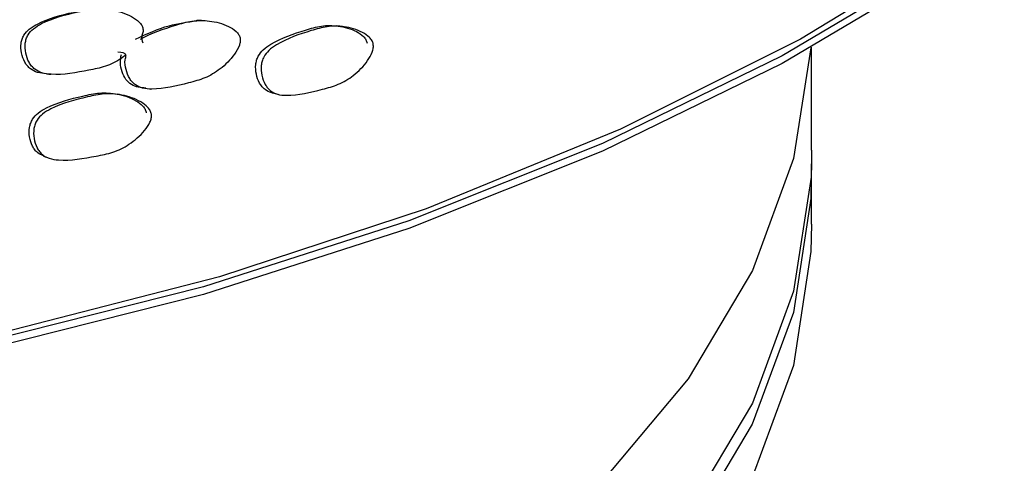
# Model space of a CAD drawing. Units: millimetres. Extents: x 70 to 4155, y 102 to 2723.
# Drawn here: x 3898 to 3928, y 787 to 801 of the extents above; entities that cross this region are included whole.
import ezdxf

# ---------------------------------------------------------------- set-up
doc = ezdxf.new("R2010")
doc.units = ezdxf.units.MM
doc.header["$LTSCALE"] = 10

msp = doc.modelspace()

# ---------------------------------------------------------------- linework, layer by layer
at = {"color": 7, "linetype": 'Continuous', "lineweight": 25}
for p, q in [((3921.918, 796.491), (3921.918, 799.665)), ((3898.492, 798.834), (3898.498, 798.833)), ((3901.526, 798.386), (3901.565, 798.378)), ((3921.918, 794.212), (3921.918, 795.845))]:
    msp.add_line(p, q, dxfattribs=at)
at = {"color": 7, "linetype": 'Continuous', "lineweight": 25, "flags": 128}
for points in [[(3941.856, 843.24), (3942.678, 841.483), (3944.078, 837.378), (3944.784, 833.214), (3944.792, 829.03), (3944.1, 824.866), (3942.715, 820.759), (3940.65, 816.749), (3937.924, 812.873), (3934.563, 809.166), (3930.598, 805.665), (3926.066, 802.4), (3921.009, 799.403), (3915.475, 796.702), (3909.515, 794.322), (3903.185, 792.285), (3896.544, 790.61), (3889.654, 789.313), (3882.579, 788.406), (3875.386, 787.898), (3868.141, 787.792), (3860.913, 788.091)], [(3943.774, 837.546), (3944.4, 834.377), (3944.601, 830.145), (3944.083, 825.921), (3942.85, 821.747), (3940.915, 817.663), (3938.295, 813.707), (3935.016, 809.92), (3931.11, 806.336), (3926.614, 802.99), (3921.572, 799.915), (3916.032, 797.139), (3910.048, 794.691), (3903.676, 792.593), (3896.979, 790.866), (3890.021, 789.526), (3882.869, 788.586), (3875.592, 788.056), (3868.26, 787.939), (3860.944, 788.238)], [(3944.876, 830.842), (3944.792, 828.795), (3944.1, 824.63), (3942.715, 820.524), (3940.65, 816.513), (3937.924, 812.637), (3934.563, 808.931), (3930.598, 805.429), (3926.066, 802.164), (3921.009, 799.167), (3915.475, 796.466), (3909.515, 794.086), (3903.185, 792.049), (3896.544, 790.374), (3889.654, 789.078), (3882.579, 788.171), (3875.386, 787.662), (3868.141, 787.557), (3860.913, 787.855)], [(3903.127, 800.492), (3903.053, 800.492), (3902.978, 800.493)], [(3907.47, 800.305), (3907.382, 800.314), (3907.294, 800.324)], [(3921.893, 799.651), (3921.358, 796.236), (3920.091, 792.789), (3918.115, 789.454), (3915.459, 786.281), (3912.161, 783.316), (3908.27, 780.6), (3903.842, 778.175), (3898.94, 776.074), (3893.636, 774.329), (3888.008, 772.964), (3882.136, 772)], [(3900.673, 798.193), (3900.602, 798.207), (3900.531, 798.222)], [(3905.303, 798.262), (3905.392, 798.239), (3905.481, 798.216)], [(3921.918, 796.491), (3921.898, 795.664), (3921.358, 792.154), (3920.091, 788.706), (3918.115, 785.372), (3915.459, 782.199), (3912.161, 779.233), (3908.27, 776.517), (3903.842, 774.092), (3898.94, 771.991), (3893.636, 770.246), (3888.008, 768.882), (3882.136, 767.918)], [(3921.915, 796.168), (3921.897, 795.006), (3921.355, 791.496), (3920.085, 788.049), (3918.107, 784.715), (3915.449, 781.542), (3912.149, 778.577), (3908.256, 775.863), (3903.826, 773.438), (3898.923, 771.339), (3893.618, 769.595), (3887.988, 768.232), (3882.116, 767.269)], [(3898.26, 796.314), (3898.332, 796.286), (3898.403, 796.258)], [(3921.918, 794.212), (3921.897, 793.373), (3921.355, 789.863), (3920.085, 786.416), (3918.107, 783.082), (3915.449, 779.909), (3912.149, 776.944), (3908.256, 774.23), (3903.826, 771.805), (3898.923, 769.706), (3893.618, 767.962), (3887.988, 766.599), (3882.116, 765.636)]]:
    msp.add_lwpolyline(points, dxfattribs=at)
at = {"color": 7, "linetype": 'Continuous', "lineweight": 25}
for points, knots in [([(3898.354, 798.847), (3898.258, 798.856), (3898.083, 798.874), (3897.88, 798.972), (3897.756, 799.092), (3897.65, 799.25), (3897.57, 799.485), (3897.554, 799.734), (3897.594, 799.92), (3897.668, 800.077), (3897.826, 800.246), (3898.326, 800.535), (3898.946, 800.707), (3899.472, 800.794), (3899.615, 800.818)], [0, 0, 0, 0, 0.076529, 0.140694, 0.174913, 0.210484, 0.286119, 0.360759, 0.395159, 0.428921, 0.493006, 0.57099, 0.883204, 1, 1, 1, 1]), ([(3900.803, 799.433), (3900.753, 799.395), (3900.557, 799.246), (3900.173, 799.06), (3899.443, 798.919), (3898.784, 798.788), (3898.217, 798.863), (3898.013, 798.963), (3897.888, 799.085), (3897.781, 799.245), (3897.7, 799.485), (3897.683, 799.737), (3897.723, 799.926), (3897.797, 800.086), (3897.955, 800.257), (3898.457, 800.551), (3899.109, 800.713), (3899.84, 800.874), (3900.409, 800.834), (3900.877, 800.683), (3901.173, 800.49), (3901.285, 800.351), (3901.327, 800.238), (3901.33, 800.114), (3901.259, 799.979), (3901.293, 799.87), (3901.313, 799.806)], [0, 0, 0, 0, 0.02191, 0.086537, 0.149279, 0.289018, 0.323518, 0.352436, 0.367915, 0.384036, 0.418373, 0.452254, 0.467838, 0.483091, 0.511947, 0.54696, 0.686996, 0.749358, 0.814648, 0.889549, 0.923159, 0.937875, 0.950615, 0.963398, 0.978304, 1, 1, 1, 1]), ([(3901.241, 799.912), (3901.242, 799.913), (3901.586, 800.109), (3902.125, 800.288), (3902.836, 800.498), (3903.395, 800.496), (3903.859, 800.375), (3904.156, 800.199), (3904.271, 800.067), (3904.317, 799.959), (3904.322, 799.842), (3904.279, 799.662), (3904.088, 799.349), (3903.73, 798.993), (3903.236, 798.701), (3902.523, 798.516), (3901.881, 798.351), (3901.323, 798.392), (3901.118, 798.478), (3900.99, 798.591), (3900.878, 798.744), (3900.796, 798.981), (3900.743, 799.22), (3900.845, 799.489), (3900.668, 799.505), (3900.549, 799.515)], [0, 0, 0, 0, 0.000602, 0.138255, 0.199524, 0.263575, 0.336988, 0.369972, 0.384444, 0.396991, 0.408925, 0.422454, 0.457427, 0.530284, 0.593943, 0.655532, 0.792527, 0.82651, 0.854982, 0.870212, 0.886004, 0.919705, 0.95296, 0.968252, 1, 1, 1, 1]), ([(3901.094, 799.916), (3901.433, 800.075), (3902.041, 800.359), (3902.691, 800.443), (3902.978, 800.48)], [0, 0, 0, 0, 0.559223, 1, 1, 1, 1]), ([(3905.303, 798.264), (3905.298, 798.265), (3905.217, 798.274), (3905.105, 798.338), (3904.985, 798.449), (3904.882, 798.602), (3904.802, 798.832), (3904.782, 799.08), (3904.818, 799.268), (3904.886, 799.431), (3905.033, 799.61), (3905.507, 799.933), (3906.126, 800.138), (3906.82, 800.345), (3907.361, 800.339), (3907.807, 800.216), (3908.084, 800.038), (3908.193, 799.906), (3908.216, 799.829), (3908.226, 799.794)], [0, 0, 0, 0, 0.00305, 0.049039, 0.073588, 0.099163, 0.153364, 0.206767, 0.231397, 0.255551, 0.301387, 0.357153, 0.580703, 0.680431, 0.784471, 0.903053, 0.956221, 0.97962, 1, 1, 1, 1]), ([(3908.415, 799.762), (3908.418, 799.723), (3908.424, 799.64), (3908.371, 799.459), (3908.187, 799.147), (3907.834, 798.792), (3907.347, 798.503), (3906.648, 798.323), (3906.018, 798.155), (3905.475, 798.203), (3905.279, 798.292), (3905.158, 798.408), (3905.055, 798.563), (3904.973, 798.797), (3904.953, 799.049), (3904.988, 799.241), (3905.056, 799.406), (3905.204, 799.587), (3905.679, 799.914), (3906.301, 800.12), (3906.999, 800.327), (3907.544, 800.319), (3907.993, 800.192), (3908.272, 800.01), (3908.382, 799.876), (3908.405, 799.798), (3908.415, 799.762)], [0, 0, 0, 0, 0.012187, 0.026285, 0.058082, 0.127325, 0.187996, 0.247124, 0.378364, 0.410681, 0.437887, 0.452463, 0.467675, 0.499968, 0.53178, 0.546426, 0.560748, 0.587839, 0.620705, 0.752323, 0.811041, 0.872359, 0.94242, 0.973941, 0.987858, 1, 1, 1, 1]), ([(3901.406, 798.411), (3901.328, 798.415), (3901.177, 798.422), (3900.959, 798.504), (3900.779, 798.672), (3900.668, 798.912), (3900.608, 799.18), (3900.641, 799.358), (3900.656, 799.443)], [0, 0, 0, 0, 0.162177, 0.317156, 0.477651, 0.652689, 0.834933, 1, 1, 1, 1]), ([(3898.353, 798.847), (3898.377, 798.844), (3898.422, 798.84), (3898.466, 798.836), (3898.486, 798.834)], [0, 0, 0, 0, 0.545129, 1, 1, 1, 1]), ([(3898.263, 796.318), (3898.2, 796.345), (3898.098, 796.389), (3897.988, 796.504), (3897.889, 796.662), (3897.818, 796.898), (3897.811, 797.147), (3897.858, 797.332), (3897.938, 797.491), (3898.1, 797.66), (3898.609, 797.953), (3899.262, 798.118), (3899.993, 798.281), (3900.555, 798.242), (3901.012, 798.091), (3901.29, 797.896), (3901.397, 797.757), (3901.416, 797.679), (3901.425, 797.643)], [0, 0, 0, 0, 0.039841, 0.064628, 0.09045, 0.145176, 0.199095, 0.223964, 0.248351, 0.29463, 0.350936, 0.576648, 0.677341, 0.782387, 0.902116, 0.955798, 0.979423, 1, 1, 1, 1]), ([(3901.581, 797.6), (3901.582, 797.562), (3901.584, 797.478), (3901.519, 797.301), (3901.311, 797.001), (3900.925, 796.668), (3900.404, 796.411), (3899.668, 796.275), (3899.006, 796.147), (3898.445, 796.228), (3898.246, 796.33), (3898.127, 796.453), (3898.027, 796.614), (3897.956, 796.853), (3897.948, 797.106), (3897.995, 797.295), (3898.074, 797.456), (3898.237, 797.628), (3898.748, 797.924), (3899.404, 798.09), (3900.14, 798.254), (3900.705, 798.212), (3901.164, 798.056), (3901.445, 797.857), (3901.552, 797.717), (3901.572, 797.637), (3901.581, 797.6)], [0, 0, 0, 0, 0.012187, 0.026285, 0.058082, 0.127325, 0.187996, 0.247124, 0.378364, 0.410681, 0.437887, 0.452463, 0.467675, 0.499968, 0.53178, 0.546426, 0.560748, 0.587839, 0.620705, 0.752323, 0.811041, 0.872359, 0.94242, 0.973941, 0.987858, 1, 1, 1, 1])]:
    msp.add_open_spline(points, degree=3, knots=knots, dxfattribs=at)

doc.saveas('drawing.dxf')
